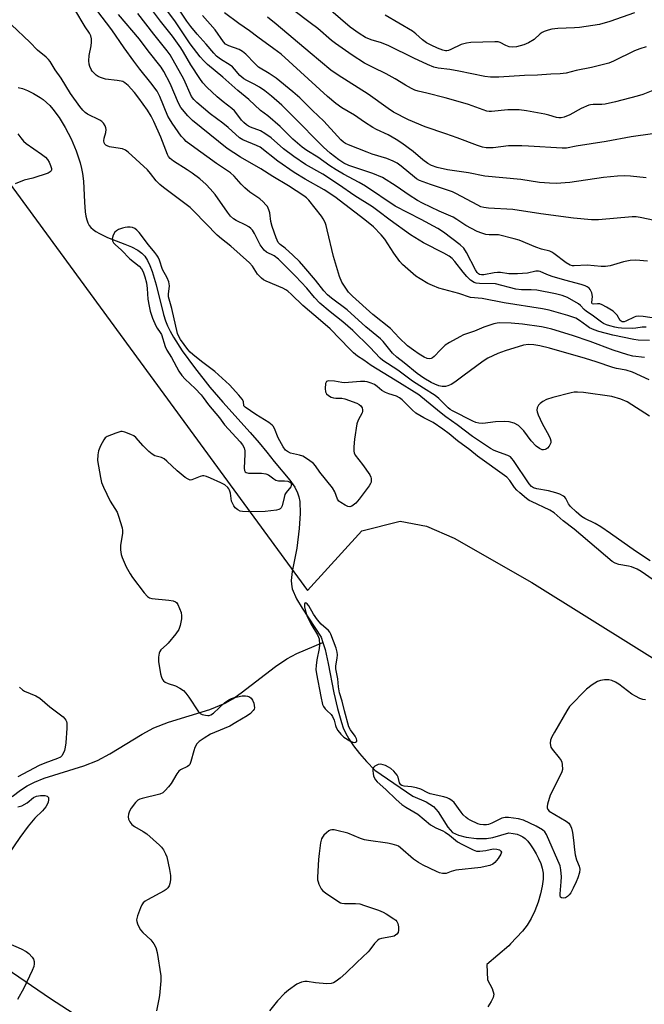
# Model space of a CAD drawing. Units: inches. Extents: x 1255772 to 1261772, y 605449 to 609450.
# Drawn here: x 1259555 to 1259767, y 608454 to 608789 of the extents above; entities that cross this region are included whole.
import ezdxf

# ---------------------------------------------------------------- set-up
doc = ezdxf.new("R2010")
doc.units = ezdxf.units.IN
doc.header["$MEASUREMENT"] = 0
for name, color, linetype in [('HYDRO-Single Line Stream', 4, 'Continuous'), ('NTRL-Pasture Land', 2, 'Continuous'), ('Undefined', 1, 'Continuous')]:
    doc.layers.add(name, color=color, linetype=linetype)

msp = doc.modelspace()

# ---------------------------------------------------------------- linework, layer by layer
at = {"layer": 'HYDRO-Single Line Stream'}
for points in [[(1259554.53, 608765.71), (1259555.94, 608765.35), (1259557.65, 608764.66), (1259559.73, 608763.61), (1259562, 608762.29), (1259563.05, 608761.56), (1259564.16, 608760.63), (1259565.24, 608759.56), (1259566.3, 608758.37), (1259568.47, 608755.49), (1259570.52, 608752.14), (1259572.51, 608748.23), (1259574.21, 608744.15), (1259575.54, 608740.13), (1259576.05, 608738.17), (1259576.4, 608736.44), (1259576.68, 608733.88), (1259576.99, 608726.71), (1259577.26, 608723.5), (1259577.5, 608721.98), (1259577.8, 608720.71), (1259578.16, 608719.67), (1259578.61, 608718.79), (1259579.18, 608718.08), (1259579.94, 608717.4), (1259580.94, 608716.71), (1259582.1, 608716.05), (1259584.89, 608714.78), (1259590.77, 608712.5), (1259593.05, 608711.53), (1259595.11, 608710.45), (1259596.48, 608709.45), (1259597.5, 608708.33), (1259598.4, 608706.95), (1259599.26, 608705.24), (1259600.09, 608703.13), (1259601.44, 608698.65), (1259603.92, 608688.6), (1259604.57, 608686.46), (1259605.22, 608684.76), (1259606.12, 608682.9), (1259607.24, 608680.91), (1259610.26, 608676.23), (1259614.42, 608670.53), (1259619.65, 608663.9), (1259624.01, 608658.81), (1259633.35, 608648.47), (1259636.42, 608644.93), (1259638.99, 608641.84), (1259641.5, 608638.59), (1259646.84, 608632.28), (1259648.46, 608629.94), (1259649.46, 608628.04), (1259649.9, 608626.65), (1259650.18, 608625.02), (1259650.36, 608620.93), (1259650.03, 608615.82), (1259649.16, 608609.25), (1259647.63, 608601.3), (1259647.27, 608598.21), (1259647.33, 608596.95), (1259647.64, 608595.42), (1259649.09, 608591.95), (1259650.97, 608588.8), (1259657.51, 608578.95), (1259658.07, 608577.11)], [(1259552.43, 608524.88), (1259555.27, 608527), (1259557.55, 608528.49), (1259560.04, 608529.75), (1259563.29, 608531.02), (1259576.82, 608535.26), (1259581.44, 608537.03), (1259585.7, 608539.34), (1259596.66, 608546.06), (1259600.63, 608548.18), (1259605.54, 608550.03), (1259619.64, 608554.39), (1259624.84, 608556.53), (1259627.44, 608558.06), (1259630.29, 608560.02), (1259641.96, 608569.03), (1259645.75, 608571.64), (1259649.21, 608573.36), (1259658.07, 608577.11)], [(1259658.07, 608577.11), (1259658.77, 608574.76), (1259659.86, 608570.03), (1259659.86, 608569.99), (1259661.81, 608560.1), (1259663, 608554.73), (1259664.34, 608549.96), (1259664.99, 608548.12), (1259665.69, 608546.48), (1259666.84, 608544.4), (1259668.41, 608542.09), (1259670.47, 608539.48), (1259672.9, 608536.72), (1259675.73, 608533.77), (1259688.65, 608524.91), (1259693.1, 608523.03), (1259695.68, 608521.46), (1259697.2, 608519.65), (1259700.5, 608514.41), (1259702.1, 608512.64), (1259704.1, 608511.67), (1259706.74, 608511.03), (1259710.26, 608510.62), (1259713.67, 608510.57), (1259715.85, 608510.94), (1259721.24, 608512.47), (1259722.75, 608512.27), (1259724.03, 608511.99), (1259725.09, 608511.64), (1259725.99, 608511.19), (1259726.8, 608510.56), (1259727.71, 608509.62), (1259728.61, 608508.46), (1259729.56, 608507.05), (1259730.5, 608505.41), (1259731.33, 608503.74), (1259732.06, 608502.04), (1259732.57, 608500.54), (1259732.87, 608498.82), (1259732.88, 608496.77), (1259732.61, 608494.43), (1259732.02, 608491.76), (1259731.17, 608488.95), (1259730.04, 608486.04), (1259728.8, 608483.41), (1259727.48, 608481.13), (1259725.89, 608479.1), (1259721.83, 608474.75), (1259721.24, 608474.12), (1259713.72, 608467.73), (1259713.93, 608462.59), (1259715.54, 608459.63), (1259716.12, 608457.7), (1259715.91, 608456.52), (1259715.27, 608455.14), (1259714.14, 608453.4)]]:
    msp.add_lwpolyline(points, dxfattribs=at)
at = {"layer": 'NTRL-Pasture Land'}
msp.add_lwpolyline([(1259515.18, 608782.7), (1259652.83, 608594.8), (1259671.29, 608615.11), (1259684.29, 608618.42), (1259693.21, 608616.64), (1259702.64, 608612.56), (1259729.02, 608597.48), (1259889.96, 608497.13), (1259865.79, 608454.71), (1259811.71, 608374.69), (1259787.97, 608341.37), (1259777.84, 608321.8), (1259776.47, 608319.15), (1259775.17, 608316.41), (1259694.66, 608372.61), (1259565.47, 608456.11), (1259498.68, 608501.69)], dxfattribs=at)
at = {"layer": 'Undefined'}
for points, elevation in [([(1259768.31, 608706.73), (1259764.44, 608707.04), (1259762.44, 608706.94), (1259760.2, 608706.47), (1259755.71, 608705.08), (1259754.05, 608704.86), (1259752.6, 608704.89), (1259747.88, 608705.31), (1259743.45, 608705.07), (1259742.87, 608705.13), (1259742.03, 608705.35), (1259740.67, 608706.07), (1259736.55, 608709.24), (1259735.82, 608709.71), (1259735.12, 608710.03), (1259732.35, 608710.77), (1259730.36, 608711.42), (1259724.71, 608713.78), (1259723.06, 608714.33), (1259717.73, 608715.58), (1259716.75, 608715.67), (1259714.6, 608715.64), (1259713.44, 608715.78), (1259712.03, 608716.15), (1259710.42, 608716.82), (1259706.64, 608718.85), (1259703.61, 608720.89), (1259702.35, 608721.61), (1259697.56, 608723.72), (1259691.92, 608726.4), (1259690.23, 608727.29), (1259687.37, 608729.14), (1259682.98, 608732.19), (1259678.25, 608735.07), (1259675.05, 608736.47), (1259666.82, 608739.17), (1259665.11, 608740), (1259663.51, 608741.11), (1259660.54, 608743.42), (1259658.25, 608745.4), (1259647.7, 608756.11), (1259644.05, 608759.66), (1259640.59, 608762.76), (1259638.35, 608764.5), (1259636.48, 608765.82), (1259634.67, 608766.85), (1259632.19, 608768.02), (1259631.22, 608768.58), (1259629.88, 608769.77), (1259628.06, 608771.91), (1259627.3, 608772.67), (1259626.52, 608773.24), (1259623.22, 608775.31), (1259621.88, 608776.34), (1259620.95, 608777.29), (1259618.38, 608780.42), (1259615.28, 608783.76), (1259613.13, 608786.42), (1259611.83, 608788.22), (1259608.46, 608793.29)], 706), ([(1259767.95, 608779.53), (1259765.71, 608778.82), (1259763.98, 608778.15), (1259756.82, 608774.67), (1259755.18, 608773.98), (1259749.3, 608772.45), (1259744.12, 608771.46), (1259740.68, 608770.54), (1259738.7, 608770.27), (1259735.48, 608770.25), (1259730.93, 608769.83), (1259726.53, 608769.78), (1259717.86, 608769.21), (1259715.03, 608769.24), (1259713.03, 608769.45), (1259704.24, 608771.26), (1259701.14, 608771.78), (1259697.22, 608772.27), (1259695.7, 608772.64), (1259693.65, 608773.47), (1259688.93, 608775.64), (1259680.41, 608779.86), (1259677.98, 608780.83), (1259674.43, 608781.84), (1259672.53, 608782.62), (1259670.34, 608784.01), (1259667.27, 608786.2), (1259657.41, 608794.7)], 716), ([(1259768.99, 608654.01), (1259761.39, 608658.9), (1259759.25, 608659.86), (1259756.26, 608660.68), (1259746.59, 608662.08), (1259744.61, 608662.23), (1259743.49, 608662.17), (1259742.36, 608661.97), (1259736.18, 608660.38), (1259734.07, 608659.65), (1259732.81, 608659.05), (1259731.93, 608658.37), (1259731.35, 608657.79), (1259731.06, 608657.36), (1259730.88, 608656.86), (1259730.78, 608656.06), (1259730.82, 608655.52), (1259731.16, 608654.44), (1259732.58, 608651.58), (1259734.85, 608647.46), (1259735.31, 608646.41), (1259735.51, 608645.62), (1259735.48, 608645.03), (1259735.31, 608644.53), (1259734.9, 608643.83), (1259734.38, 608643.21), (1259733.98, 608642.89), (1259733.53, 608642.7), (1259733.05, 608642.61), (1259732.56, 608642.63), (1259731.62, 608643.03), (1259730.53, 608643.82), (1259728.85, 608645.71), (1259726.37, 608649.01), (1259725.59, 608649.9), (1259724.49, 608650.81), (1259723.02, 608651.64), (1259721.4, 608652.08), (1259719.73, 608652.26), (1259716.67, 608652.08), (1259712.39, 608651.57), (1259711.02, 608651.64), (1259709.99, 608651.91), (1259708.98, 608652.32), (1259702.13, 608655.81), (1259701.28, 608656.33), (1259700.6, 608656.86), (1259697.47, 608660.01), (1259696.2, 608661.08), (1259692.19, 608663.51), (1259688.48, 608665.92), (1259683.48, 608669.67), (1259678.4, 608672.95), (1259677.56, 608673.7), (1259673.98, 608677.52), (1259668.18, 608683.15), (1259664.77, 608686.07), (1259660.55, 608689.44), (1259657.01, 608692.43), (1259655.18, 608694.37), (1259652.57, 608697.49), (1259648.71, 608701.63), (1259642.94, 608707.39), (1259641.47, 608708.55), (1259638.93, 608709.8), (1259638.09, 608710.48), (1259637.38, 608711.3), (1259636.76, 608712.21), (1259634.86, 608716.06), (1259634.11, 608717.25), (1259633.52, 608717.84), (1259632.87, 608718.36), (1259631.84, 608718.93), (1259628.62, 608720.48), (1259627.71, 608721.11), (1259626.69, 608722), (1259625.62, 608723.29), (1259621.48, 608729.28), (1259619.74, 608731.28), (1259618.34, 608732.75), (1259616.24, 608734.61), (1259613.65, 608736.62), (1259611.97, 608737.76), (1259607.25, 608740.71), (1259606.14, 608741.6), (1259605.64, 608742.22), (1259605.25, 608742.94), (1259602.96, 608748.8), (1259600.63, 608754.15), (1259599.68, 608756), (1259598.41, 608757.93), (1259595.47, 608762.11), (1259594.01, 608763.93), (1259591.84, 608766.41), (1259590.75, 608767.31), (1259590.03, 608767.68), (1259589.54, 608767.85), (1259588.17, 608768.1), (1259584.13, 608768.56), (1259582.43, 608769.04), (1259581.67, 608769.43), (1259581, 608769.92), (1259580.17, 608770.66), (1259579.62, 608771.27), (1259579.25, 608771.85), (1259578.84, 608772.84), (1259578.63, 608773.62), (1259578.5, 608774.78), (1259578.58, 608776.51), (1259579.27, 608779.89), (1259579.43, 608781.03), (1259579.42, 608782.19), (1259579.17, 608783.22), (1259578.72, 608784.11), (1259577.31, 608786.32), (1259573.79, 608792.18)], 694), ([(1259768.89, 608666.4), (1259763.29, 608669), (1259761.14, 608669.61), (1259757.8, 608670.2), (1259756.57, 608670.51), (1259750.95, 608672.47), (1259747.3, 608673.62), (1259735.05, 608677.19), (1259731.79, 608677.98), (1259729.7, 608678.31), (1259727.89, 608678.38), (1259726.25, 608678.15), (1259719.95, 608676.23), (1259717.46, 608675.31), (1259714.14, 608673.75), (1259712.49, 608672.76), (1259705.64, 608667.6), (1259702.83, 608665.59), (1259701.61, 608664.82), (1259700.54, 608664.36), (1259699.7, 608664.14), (1259698.56, 608664.15), (1259697.43, 608664.38), (1259696.08, 608664.86), (1259694.79, 608665.44), (1259692.37, 608666.92), (1259690.04, 608668.58), (1259685.71, 608672.18), (1259683.17, 608674.06), (1259681.75, 608675.44), (1259678.53, 608679.38), (1259677.61, 608680.35), (1259672.68, 608684.4), (1259666.28, 608690.15), (1259660.96, 608694.13), (1259659.63, 608695.24), (1259658.38, 608696.59), (1259655.51, 608700.21), (1259651.59, 608704.92), (1259650.1, 608706.59), (1259647.85, 608708.75), (1259645.26, 608711.05), (1259643.54, 608712.4), (1259642.89, 608713.08), (1259642.47, 608713.83), (1259642.13, 608714.63), (1259640.82, 608718.52), (1259640.39, 608720.19), (1259639.97, 608723.06), (1259639.7, 608724.18), (1259639.22, 608725.21), (1259638.71, 608725.88), (1259637.71, 608726.88), (1259636.64, 608727.82), (1259633.27, 608730.14), (1259631.5, 608731.63), (1259630.24, 608732.86), (1259627.88, 608735.56), (1259626.68, 608736.65), (1259621.92, 608739.82), (1259613.25, 608746.1), (1259611.63, 608747.36), (1259610.86, 608748.09), (1259609.94, 608749.14), (1259606.81, 608753.62), (1259605.9, 608755.02), (1259605.37, 608756), (1259602.67, 608762.65), (1259601.68, 608764.47), (1259599.58, 608767.31), (1259595.89, 608771.86), (1259593.75, 608774.63), (1259590.49, 608779.13), (1259586.37, 608785.27), (1259581.19, 608791.97)], 696), ([(1259767.3, 608673.98), (1259763.34, 608674.44), (1259761.67, 608674.83), (1259756.67, 608676.43), (1259748.83, 608679.36), (1259742.88, 608681.4), (1259735.85, 608683.59), (1259733.9, 608684.09), (1259732.36, 608684.37), (1259725.85, 608685.28), (1259721.99, 608685.67), (1259718.11, 608685.71), (1259717.23, 608685.64), (1259716.1, 608685.38), (1259712.76, 608684.32), (1259709.61, 608682.86), (1259705.88, 608681.62), (1259704.57, 608681.03), (1259701.07, 608679.05), (1259699.64, 608678.1), (1259697.99, 608676.58), (1259695.9, 608674.29), (1259695.3, 608673.8), (1259694.89, 608673.62), (1259694.43, 608673.55), (1259693.45, 608673.66), (1259692.45, 608674.08), (1259690.75, 608675.1), (1259688.81, 608676.47), (1259686.84, 608677.98), (1259683.97, 608680.69), (1259680.97, 608683.84), (1259674.99, 608688.62), (1259668.11, 608694.77), (1259666.77, 608696.19), (1259665.59, 608697.8), (1259664.53, 608699.55), (1259663.66, 608701.44), (1259661.62, 608708.3), (1259659.55, 608717.37), (1259659.17, 608718.81), (1259658.77, 608719.87), (1259658.15, 608721.05), (1259657.56, 608721.96), (1259653.27, 608727.46), (1259652.48, 608728.21), (1259651.62, 608728.87), (1259646.36, 608732.26), (1259641.07, 608735.44), (1259636.97, 608738.08), (1259630.04, 608742.01), (1259625.54, 608744.94), (1259613.72, 608754.46), (1259612.15, 608756.03), (1259609.81, 608758.88), (1259609.01, 608760.38), (1259606.11, 608767.02), (1259604, 608771.1), (1259603.12, 608772.58), (1259598.69, 608778.15), (1259595.75, 608782.07), (1259588.64, 608790.48)], 698), ([(1259769.08, 608679.77), (1259765.17, 608679.9), (1259763.71, 608680.09), (1259756.61, 608681.55), (1259751.79, 608682.77), (1259750.19, 608683.35), (1259748.66, 608684.07), (1259747.71, 608684.69), (1259745.22, 608686.58), (1259743.98, 608687.27), (1259741.26, 608688.25), (1259734.98, 608690.06), (1259732.73, 608690.53), (1259719.65, 608692.57), (1259712.13, 608694.03), (1259708.23, 608694.38), (1259704.26, 608695.7), (1259697.47, 608697.57), (1259695.26, 608698.41), (1259693.66, 608699.14), (1259691.12, 608700.65), (1259689.67, 608701.63), (1259685.09, 608705.55), (1259684.17, 608706.62), (1259682.14, 608709.35), (1259679.05, 608714.12), (1259677.9, 608715.65), (1259675.27, 608718.35), (1259672.34, 608720.77), (1259662.13, 608728.52), (1259658.5, 608730.92), (1259651.97, 608734.54), (1259648.32, 608736.86), (1259642.7, 608740.65), (1259636.74, 608745.36), (1259635.53, 608746.01), (1259630.86, 608747.9), (1259629.66, 608748.54), (1259625.81, 608752.12), (1259624.04, 608753.54), (1259619.76, 608756.69), (1259615.21, 608760.63), (1259614.22, 608761.6), (1259613.44, 608762.68), (1259610.82, 608768.56), (1259606.17, 608776.76), (1259605.17, 608778.15), (1259600.6, 608783.78), (1259595.19, 608790.79)], 700), ([(1259767.95, 608684.3), (1259766.55, 608684.31), (1259764.44, 608683.97), (1259763.32, 608683.87), (1259759.57, 608683.92), (1259758.42, 608684.03), (1259757.27, 608684.25), (1259755.54, 608684.68), (1259754.46, 608685.05), (1259753.46, 608685.52), (1259752.76, 608685.96), (1259749.55, 608688.35), (1259747.59, 608689.63), (1259746.85, 608690.29), (1259745.57, 608691.67), (1259744.89, 608692.17), (1259741.15, 608694.31), (1259739.32, 608695.06), (1259737.12, 608695.62), (1259730.79, 608696.78), (1259728.83, 608696.95), (1259725.49, 608696.99), (1259723.66, 608697.19), (1259716.68, 608698.98), (1259711.29, 608699.09), (1259710.16, 608699.24), (1259709.44, 608699.49), (1259708.24, 608700.28), (1259706.94, 608701.45), (1259705.67, 608702.97), (1259702.94, 608706.57), (1259701.99, 608707.54), (1259700.92, 608708.38), (1259699.2, 608709.39), (1259692.19, 608712.89), (1259687.78, 608715.59), (1259680.86, 608720.56), (1259676.74, 608723.78), (1259674.88, 608725.11), (1259668.89, 608728.91), (1259663.36, 608732.72), (1259657.99, 608736.24), (1259652.19, 608739.57), (1259648.13, 608742.19), (1259644.71, 608744.8), (1259640.44, 608748.6), (1259638.35, 608750.11), (1259636.87, 608750.93), (1259633.41, 608752.18), (1259632.72, 608752.54), (1259632.04, 608753.01), (1259631.18, 608753.78), (1259630.4, 608754.62), (1259628.52, 608757.22), (1259628, 608757.81), (1259627.14, 608758.55), (1259624.18, 608760.78), (1259622.14, 608762.52), (1259618.61, 608765.83), (1259617.26, 608767.31), (1259616.2, 608768.77), (1259613.14, 608773.38), (1259610.71, 608777.72), (1259609.81, 608779.15), (1259606.94, 608783.1), (1259602.81, 608788.26), (1259600.51, 608791.4)], 702), ([(1259772.2, 608687.07), (1259766.85, 608687.87), (1259765.14, 608687.98), (1259764.37, 608687.86), (1259763.84, 608687.69), (1259760.94, 608686.25), (1259760.41, 608686.1), (1259759.78, 608686.11), (1259759.41, 608686.28), (1259759.06, 608686.58), (1259758.05, 608688.29), (1259757.53, 608688.96), (1259756.64, 608689.66), (1259754.43, 608691.03), (1259752.92, 608691.87), (1259752.13, 608692.15), (1259751.4, 608692.22), (1259750.02, 608692.04), (1259749.6, 608692.19), (1259749.45, 608692.62), (1259749.62, 608694.7), (1259749.44, 608695.98), (1259748.85, 608697.11), (1259748.52, 608697.5), (1259747.89, 608697.96), (1259747.13, 608698.33), (1259745.76, 608698.8), (1259740.28, 608700.21), (1259735.99, 608701.49), (1259734.17, 608702.16), (1259731.87, 608703.18), (1259731.34, 608703.33), (1259730.41, 608703.31), (1259727.59, 608702.65), (1259724.19, 608702.39), (1259721.18, 608702.35), (1259718.38, 608702.79), (1259717.34, 608702.85), (1259716.22, 608702.73), (1259712.74, 608702.08), (1259711.9, 608702.05), (1259711.27, 608702.2), (1259710.89, 608702.44), (1259710.51, 608702.82), (1259709.88, 608703.74), (1259706.84, 608709.66), (1259705.91, 608711.11), (1259704.67, 608712.24), (1259698.99, 608716.58), (1259697.06, 608717.81), (1259691.42, 608720.84), (1259682.57, 608725.36), (1259672.52, 608732.19), (1259670.33, 608733.46), (1259665.03, 608736.21), (1259662.59, 608737.66), (1259660.45, 608739.03), (1259656.32, 608742), (1259652.59, 608744.26), (1259651.05, 608745.37), (1259647.83, 608748.09), (1259644.8, 608751.22), (1259643.51, 608752.42), (1259639.3, 608756.01), (1259636.83, 608757.88), (1259632.86, 608761.57), (1259629.2, 608764.61), (1259624.07, 608769.24), (1259618.87, 608773.52), (1259617.58, 608774.69), (1259616.35, 608776.1), (1259612.95, 608780.54), (1259607.96, 608787.96), (1259605.37, 608791.53)], 704), ([(1259770.72, 608720.49), (1259765.89, 608721.56), (1259764.5, 608721.79), (1259763.16, 608721.8), (1259751.65, 608720.75), (1259749.38, 608720.76), (1259743.21, 608721.31), (1259732.07, 608722.75), (1259722.57, 608724.2), (1259714.27, 608724.68), (1259712.7, 608724.9), (1259711.73, 608725.2), (1259710.7, 608725.66), (1259703.27, 608729.71), (1259702.05, 608730.29), (1259694.57, 608732.74), (1259690.84, 608734.12), (1259689.9, 608734.68), (1259689.21, 608735.19), (1259684.69, 608739), (1259683.24, 608739.97), (1259681.96, 608740.65), (1259679.81, 608741.53), (1259674.78, 608743.08), (1259673.11, 608743.67), (1259666.8, 608746.2), (1259665.74, 608746.71), (1259665.05, 608747.15), (1259664.19, 608747.86), (1259662.98, 608749.1), (1259658.36, 608754.21), (1259654.47, 608757.91), (1259650.16, 608762.16), (1259647.81, 608764.26), (1259642.12, 608768.89), (1259639.74, 608770.46), (1259636.18, 608772.64), (1259634.91, 608773.81), (1259631.85, 608776.97), (1259630.78, 608777.88), (1259629.64, 608778.56), (1259626.06, 608779.81), (1259625, 608780.44), (1259624.31, 608781.21), (1259621.39, 608785.32), (1259617.11, 608790.1)], 708), ([(1259767.9, 608735.01), (1259762.56, 608735.56), (1259760.51, 608735.66), (1259758.21, 608735.59), (1259753.38, 608735.13), (1259741.98, 608733.45), (1259737.37, 608733.08), (1259735.07, 608733.14), (1259731.63, 608733.43), (1259725.33, 608734.47), (1259713.09, 608735.58), (1259707.5, 608736.75), (1259700.36, 608737.73), (1259696.87, 608738.48), (1259694.97, 608739.14), (1259693.74, 608739.82), (1259692, 608741.15), (1259688.73, 608743.98), (1259684.87, 608746.74), (1259682.94, 608748), (1259680.26, 608749.6), (1259676.31, 608751.41), (1259675.06, 608752.09), (1259672.16, 608753.89), (1259668.74, 608756.29), (1259664.43, 608758.81), (1259662.44, 608760.29), (1259659.66, 608762.67), (1259643.91, 608776.96), (1259641.43, 608778.84), (1259635.89, 608782.76), (1259633.16, 608784.88), (1259629.49, 608787.38), (1259624.58, 608791.08)], 710), ([(1259770.01, 608749.93), (1259762.77, 608748.97), (1259754.29, 608747.35), (1259744.14, 608745.71), (1259740.79, 608745.09), (1259739.31, 608745.08), (1259727.94, 608745.8), (1259725.64, 608745.85), (1259721.15, 608745.83), (1259715.86, 608745.24), (1259714.66, 608745.17), (1259713.54, 608745.2), (1259712.23, 608745.45), (1259710.56, 608745.96), (1259703.68, 608748.64), (1259699.81, 608749.89), (1259692.75, 608752.35), (1259687.17, 608754.65), (1259682.09, 608757.35), (1259680.26, 608758.56), (1259673.49, 608763.43), (1259663.22, 608769.92), (1259660.76, 608771.58), (1259653.72, 608777.42), (1259642.19, 608787.2), (1259639.25, 608789.58)], 712), ([(1259775.32, 608766.72), (1259766.8, 608763.36), (1259764.86, 608762.76), (1259757.44, 608760.81), (1259753.98, 608760.02), (1259752.84, 608759.89), (1259749.85, 608759.94), (1259749.02, 608759.85), (1259748.47, 608759.7), (1259745.83, 608758.56), (1259741.91, 608756.36), (1259740.09, 608755.66), (1259739.02, 608755.41), (1259738.22, 608755.37), (1259737.42, 608755.44), (1259734.84, 608756.28), (1259733.42, 608756.62), (1259727.27, 608757.72), (1259724.69, 608758.07), (1259723.06, 608758.15), (1259720.86, 608758.08), (1259715.33, 608757.51), (1259714.55, 608757.53), (1259713.76, 608757.66), (1259707.56, 608759.86), (1259704.78, 608760.75), (1259699.62, 608762.19), (1259693.34, 608763.81), (1259690.46, 608764.45), (1259689.24, 608764.83), (1259688.18, 608765.31), (1259686.13, 608766.42), (1259682.56, 608768.57), (1259679.5, 608770.27), (1259675.14, 608772.42), (1259672.2, 608774), (1259668.03, 608776.62), (1259662.33, 608780.64), (1259660.96, 608781.69), (1259656.28, 608785.67), (1259653.77, 608787.61), (1259648.17, 608791.85)], 714), ([(1259763.92, 608791.03), (1259755.56, 608788.11), (1259752.03, 608787.1), (1259745.26, 608786.02), (1259743.6, 608785.9), (1259737.88, 608785.72), (1259735.89, 608785.49), (1259734.56, 608785.18), (1259733.29, 608784.73), (1259732.58, 608784.36), (1259731.93, 608783.88), (1259729.87, 608782.01), (1259727.89, 608780.82), (1259726.31, 608780.13), (1259723.83, 608779.47), (1259722.45, 608779.37), (1259721.37, 608779.49), (1259720.2, 608779.94), (1259718.32, 608781.02), (1259717.6, 608781.2), (1259716.46, 608781.25), (1259708.31, 608780.94), (1259706.89, 608780.78), (1259704.99, 608780.3), (1259701.52, 608778.6), (1259700.7, 608778.29), (1259700.21, 608778.19), (1259699.7, 608778.17), (1259698.86, 608778.31), (1259696.94, 608779), (1259694.84, 608780.05), (1259693.31, 608780.91), (1259691.93, 608781.91), (1259689.64, 608783.93), (1259688.51, 608784.78), (1259679.25, 608790.29)], 718), ([(1259769.27, 608604.85), (1259764.26, 608608.12), (1259755.79, 608614.18), (1259752.45, 608616.4), (1259750.52, 608617.55), (1259747.07, 608619.22), (1259745.92, 608619.97), (1259744.13, 608621.52), (1259742.21, 608623.38), (1259741.55, 608624.28), (1259740.62, 608626.08), (1259740.25, 608626.5), (1259739.81, 608626.84), (1259738.55, 608627.53), (1259737.2, 608628.04), (1259734.7, 608628.64), (1259730.74, 608629.3), (1259729.65, 608629.69), (1259728.97, 608630.12), (1259728.09, 608631.07), (1259722.79, 608638.98), (1259722.29, 608639.64), (1259721.75, 608640.18), (1259720.85, 608640.69), (1259718.11, 608641.64), (1259716.28, 608642.42), (1259715.01, 608643.07), (1259713.27, 608644.17), (1259708.91, 608647.14), (1259703.67, 608651.08), (1259699.84, 608653.77), (1259698.25, 608655.01), (1259693.27, 608659.18), (1259690.61, 608661.25), (1259682.66, 608666.29), (1259674.42, 608671.24), (1259671.92, 608673.03), (1259669.8, 608674.4), (1259668.45, 608675.55), (1259667.16, 608676.78), (1259660.49, 608683.74), (1259657.28, 608686.57), (1259651.24, 608691.59), (1259647.4, 608695.37), (1259646.15, 608696.51), (1259645.46, 608697), (1259644.45, 608697.55), (1259638.74, 608699.86), (1259637.86, 608700.38), (1259637.22, 608700.88), (1259635.88, 608702.31), (1259634.09, 608704.97), (1259633.09, 608706.12), (1259626.73, 608711.75), (1259623.57, 608714.27), (1259622.14, 608715.52), (1259614.35, 608723.52), (1259612.9, 608724.91), (1259611.15, 608726.31), (1259603.93, 608731.68), (1259602.61, 608732.75), (1259601.39, 608734.01), (1259599.51, 608736.45), (1259598.42, 608737.69), (1259591.87, 608743.72), (1259590.97, 608744.4), (1259589.99, 608744.82), (1259589.2, 608745.01), (1259585.54, 608745.56), (1259584.72, 608745.81), (1259584.25, 608746.07), (1259583.94, 608746.42), (1259583.73, 608746.84), (1259583.61, 608747.58), (1259583.75, 608748.42), (1259584.3, 608750.43), (1259584.39, 608751.46), (1259584.3, 608751.96), (1259584.05, 608752.69), (1259583.51, 608753.58), (1259582.93, 608754.15), (1259582.25, 608754.63), (1259578.05, 608756.64), (1259577.24, 608757.23), (1259576.51, 608757.95), (1259575.49, 608759.24), (1259572.28, 608763.65), (1259569.13, 608768.88), (1259567.04, 608771.65), (1259565.32, 608774.47), (1259564.82, 608775.16), (1259564, 608775.95), (1259561.11, 608778.33), (1259558.49, 608781.03), (1259552.21, 608786.96)], 692), ([(1259554.35, 608749.98), (1259555.35, 608748.55), (1259556.33, 608747.47), (1259557.2, 608746.71), (1259562.44, 608743.09), (1259563.75, 608742.03), (1259564.49, 608741.19), (1259565.01, 608740.35), (1259565.53, 608739.14), (1259565.78, 608738.16), (1259565.79, 608737.71), (1259565.68, 608737.32), (1259565.37, 608736.99), (1259564.67, 608736.63), (1259559.44, 608734.85), (1259556.57, 608734.17), (1259553.53, 608732.97)], 692), ([(1259775.45, 608594.85), (1259766.22, 608601.25), (1259764.82, 608602.05), (1259762.97, 608602.81), (1259761.89, 608603.11), (1259758.61, 608603.61), (1259757.32, 608604.09), (1259756.35, 608604.66), (1259743.42, 608615.67), (1259739.68, 608618.52), (1259736.62, 608621.21), (1259735.15, 608622.09), (1259728.9, 608625.01), (1259728.16, 608625.43), (1259727.22, 608626.1), (1259724.97, 608627.94), (1259723.91, 608628.93), (1259723.2, 608629.84), (1259721.63, 608632.21), (1259720.54, 608633.33), (1259710.61, 608640.44), (1259707.95, 608642.55), (1259703.78, 608645.64), (1259700.97, 608648.04), (1259698.86, 608649.64), (1259695.51, 608651.9), (1259692.33, 608653.46), (1259689.67, 608655.05), (1259688.34, 608656.21), (1259684.97, 608659.59), (1259684.06, 608660.29), (1259683.04, 608660.81), (1259680.44, 608661.59), (1259679.36, 608662.05), (1259678.12, 608662.78), (1259676.45, 608664.15), (1259675.56, 608664.75), (1259674.5, 608665.25), (1259673.11, 608665.71), (1259672.27, 608665.83), (1259670.87, 608665.84), (1259665.35, 608665.4), (1259664.51, 608665.47), (1259662.02, 608665.89), (1259660.11, 608666), (1259659.64, 608665.94), (1259659.27, 608665.76), (1259658.95, 608665.14), (1259658.77, 608663.42), (1259658.89, 608662.3), (1259659.29, 608661.64), (1259659.92, 608661.11), (1259660.9, 608660.53), (1259661.68, 608660.24), (1259662.5, 608660.14), (1259664.48, 608660.14), (1259665.47, 608659.96), (1259669.6, 608658.41), (1259670.36, 608658.03), (1259670.97, 608657.51), (1259671.36, 608656.87), (1259671.55, 608656.16), (1259671.52, 608655.67), (1259671.35, 608655.17), (1259670.01, 608652.69), (1259669.62, 608651.46), (1259668.8, 608646.24), (1259668.55, 608643.56), (1259668.54, 608642.1), (1259668.64, 608641.55), (1259669.01, 608640.82), (1259671.5, 608637.62), (1259674, 608634.06), (1259674.36, 608633.3), (1259674.48, 608632.83), (1259674.51, 608632.1), (1259674.43, 608631.63), (1259674.22, 608631.11), (1259673.76, 608630.38), (1259670.43, 608625.8), (1259669.22, 608624.53), (1259667.93, 608623.45), (1259667.25, 608623.18), (1259666.55, 608623.3), (1259665.58, 608623.78), (1259664.14, 608624.68), (1259663.5, 608625.2), (1259663, 608625.88), (1259662.11, 608628.35), (1259661.33, 608629.68), (1259657.03, 608634.99), (1259655.49, 608637.17), (1259654.82, 608637.99), (1259653.21, 608639.23), (1259651.21, 608640.43), (1259650.12, 608640.79), (1259647.04, 608641.48), (1259646.04, 608641.98), (1259645.39, 608642.47), (1259644.54, 608643.56), (1259643.37, 608645.7), (1259642.88, 608646.71), (1259641.55, 608649.88), (1259641.14, 608650.6), (1259640.79, 608651.02), (1259639.63, 608651.87), (1259635.21, 608654.58), (1259631.65, 608657.04), (1259631.22, 608657.57), (1259631.03, 608659.05), (1259630.66, 608659.78), (1259629.54, 608661.15), (1259626.31, 608664.7), (1259621.33, 608669.17), (1259616.81, 608672.6), (1259613.85, 608675), (1259612.92, 608675.83), (1259612.18, 608676.64), (1259609.65, 608680.09), (1259609.11, 608681.1), (1259608.69, 608682.16), (1259606.75, 608690.61), (1259605.59, 608694.59), (1259605.56, 608695.44), (1259605.89, 608698.28), (1259605.71, 608699.72), (1259605.18, 608701.06), (1259603.52, 608703.82), (1259602.48, 608707.02), (1259602.07, 608708), (1259601.67, 608708.7), (1259600.99, 608709.61), (1259598.75, 608712.2), (1259595.63, 608716.47), (1259594.88, 608717.26), (1259594.18, 608717.73), (1259593.4, 608718.07), (1259592.56, 608718.25), (1259591.7, 608718.25), (1259590.82, 608718.15), (1259589.98, 608717.94), (1259588.65, 608717.43), (1259587.91, 608717.04), (1259587.32, 608716.51), (1259586.83, 608715.57), (1259586.48, 608714.28), (1259586.55, 608713.56), (1259586.9, 608712.93), (1259587.47, 608712.33), (1259589.59, 608710.45), (1259592.48, 608707.5), (1259595.63, 608704.98), (1259596.37, 608704.09), (1259596.94, 608703.06), (1259597.56, 608701.39), (1259598.06, 608699.38), (1259598.29, 608697.45), (1259598.54, 608693.76), (1259598.97, 608691.42), (1259599.38, 608689.69), (1259600.2, 608687.36), (1259601.24, 608684.74), (1259601.7, 608683.9), (1259602.8, 608682.5), (1259603.21, 608681.81), (1259604.43, 608677.72), (1259604.97, 608676.43), (1259606.58, 608673.94), (1259609.07, 608669.37), (1259610.17, 608667.83), (1259611.28, 608666.59), (1259614.61, 608663.39), (1259616.64, 608661.32), (1259617.38, 608660.4), (1259619.13, 608657.92), (1259622.9, 608653.43), (1259624.59, 608651.11), (1259629.94, 608645.28), (1259630.77, 608644.26), (1259631.28, 608643.3), (1259631.53, 608642.23), (1259631.54, 608641.07), (1259631.34, 608636.37), (1259631.44, 608635.58), (1259631.64, 608635.16), (1259632, 608634.89), (1259632.75, 608634.71), (1259637.19, 608634.63), (1259638.63, 608634.48), (1259639.61, 608634.06), (1259641.39, 608632.75), (1259642.1, 608632.32), (1259642.91, 608632.11), (1259644.98, 608632.08), (1259646.1, 608631.91), (1259646.6, 608631.73), (1259646.99, 608631.49), (1259647.26, 608631.19), (1259647.38, 608630.79), (1259647.32, 608630.46), (1259647.14, 608630.08), (1259645.57, 608628.16), (1259645.16, 608627.46), (1259644.84, 608626.45), (1259644.2, 608623.52), (1259643.9, 608622.86), (1259643.56, 608622.54), (1259643.09, 608622.33), (1259642.28, 608622.14), (1259638.48, 608621.64), (1259632.69, 608621.5), (1259630.69, 608621.62), (1259629.94, 608621.8), (1259629.11, 608622.22), (1259628.29, 608622.91), (1259627.78, 608623.53), (1259627.28, 608624.44), (1259627.01, 608625.18), (1259626.63, 608627.91), (1259626.33, 608628.94), (1259626.08, 608629.39), (1259625.74, 608629.8), (1259624.68, 608630.67), (1259623.42, 608631.38), (1259619.84, 608632.96), (1259618.46, 608633.52), (1259617.64, 608633.73), (1259617.1, 608633.74), (1259616.33, 608633.55), (1259613.52, 608632.36), (1259612.9, 608632.34), (1259612.22, 608632.59), (1259611.28, 608633.24), (1259608.55, 608635.5), (1259605.06, 608638.76), (1259604.16, 608639.51), (1259603.19, 608639.99), (1259600.93, 608640.56), (1259599.99, 608641.08), (1259598.89, 608642.07), (1259596.99, 608643.99), (1259594.51, 608646.83), (1259593.86, 608647.33), (1259592.84, 608647.82), (1259590.7, 608648.6), (1259589.89, 608648.77), (1259589.35, 608648.77), (1259587.72, 608648.31), (1259584.79, 608647.11), (1259584.11, 608646.65), (1259583.58, 608646), (1259582.49, 608643.91), (1259581.8, 608642.28), (1259581.53, 608640.93), (1259581.51, 608639), (1259582.44, 608633.17), (1259582.82, 608631.46), (1259583.49, 608629.87), (1259585.78, 608625.19), (1259588.1, 608621.47), (1259588.62, 608620.08), (1259589.8, 608616.05), (1259589.97, 608615.18), (1259589.98, 608614.33), (1259589.26, 608610.06), (1259589.25, 608608.68), (1259589.52, 608607.06), (1259589.82, 608605.99), (1259591.18, 608602.9), (1259592.53, 608600.46), (1259593.3, 608599.27), (1259597.33, 608594.02), (1259598.48, 608592.78), (1259599.16, 608592.37), (1259599.95, 608592.15), (1259605.69, 608591.57), (1259607.15, 608591.3), (1259607.93, 608591.01), (1259608.33, 608590.69), (1259608.78, 608590.02), (1259609.36, 608588.72), (1259609.85, 608587.36), (1259610.04, 608586.26), (1259609.95, 608585.14), (1259609.51, 608582.89), (1259609.04, 608581.56), (1259608.05, 608580.14), (1259605.5, 608576.94), (1259604.9, 608576.31), (1259602.98, 608574.68), (1259602.61, 608574.1), (1259602.41, 608573.57), (1259602.16, 608572.12), (1259602.24, 608570.64), (1259602.88, 608566.5), (1259603.19, 608565.36), (1259603.52, 608564.58), (1259603.83, 608564.14), (1259604.46, 608563.68), (1259605.47, 608563.24), (1259607.98, 608562.45), (1259609.47, 608561.63), (1259610.63, 608560.81), (1259611.43, 608559.99), (1259612.48, 608558.59), (1259615.73, 608553.65), (1259616.32, 608553.06), (1259617.04, 608552.73), (1259618.11, 608552.47), (1259618.92, 608552.37), (1259619.45, 608552.39), (1259619.95, 608552.54), (1259620.89, 608553.17), (1259624.78, 608556.72), (1259626.08, 608557.72), (1259626.98, 608558.13), (1259628.03, 608558.46), (1259630.58, 608559.01), (1259631.73, 608559.08), (1259632.44, 608558.96), (1259633.11, 608558.68), (1259633.68, 608558.24), (1259634.12, 608557.58), (1259634.53, 608556.56), (1259634.75, 608555.77), (1259634.81, 608554.99), (1259634.66, 608554.47), (1259634.39, 608554), (1259633.44, 608553.08), (1259632.29, 608552.26), (1259628.51, 608549.92), (1259626.45, 608548.77), (1259621.25, 608546.63), (1259619.89, 608546), (1259617.67, 608544.63), (1259616.01, 608543.47), (1259615.23, 608542.67), (1259614.53, 608541.47), (1259614.15, 608540.38), (1259613.22, 608536.73), (1259612.79, 608535.72), (1259612.45, 608535.32), (1259612.01, 608535), (1259609.71, 608533.9), (1259609.06, 608533.41), (1259608.4, 608532.49), (1259606.51, 608529.2), (1259605.63, 608528.1), (1259604.49, 608526.85), (1259603.67, 608526.11), (1259602.67, 608525.62), (1259596.66, 608524.15), (1259595.83, 608523.88), (1259595.22, 608523.56), (1259594.32, 608522.74), (1259592.89, 608520.89), (1259592.32, 608519.88), (1259591.99, 608518.8), (1259591.87, 608517.97), (1259591.95, 608517.18), (1259592.41, 608516.19), (1259593.09, 608515.32), (1259594, 608514.64), (1259596.98, 608512.93), (1259598.17, 608512.11), (1259602.58, 608508.25), (1259603.19, 608507.62), (1259603.89, 608506.69), (1259604.61, 608505.41), (1259604.97, 608504.32), (1259605.94, 608500.06), (1259606.21, 608498.02), (1259606.23, 608496.58), (1259606.07, 608495.24), (1259605.8, 608494.5), (1259605.37, 608493.84), (1259604.82, 608493.25), (1259604.13, 608492.75), (1259598.41, 608489.69), (1259597.66, 608489.23), (1259597.02, 608488.71), (1259596.56, 608488.09), (1259596.08, 608487.05), (1259595.08, 608484.29), (1259594.76, 608482.91), (1259594.79, 608482.37), (1259595.03, 608481.58), (1259595.53, 608480.53), (1259596.12, 608479.53), (1259596.86, 608478.68), (1259599.58, 608476.2), (1259600.62, 608474.81), (1259601.31, 608473.56), (1259601.73, 608471.86), (1259602.99, 608463.96), (1259602.96, 608462.2), (1259602.51, 608457.19), (1259602.34, 608456.02), (1259601.47, 608452.06)], 690), ([(1259554.96, 608561.98), (1259556, 608561.03), (1259556.7, 608560.56), (1259560.48, 608559.07), (1259561.84, 608558.22), (1259565.29, 608555.31), (1259569.74, 608551.87), (1259570.34, 608551.24), (1259570.68, 608550.77), (1259570.94, 608550.27), (1259571.09, 608549.73), (1259571.09, 608548.01), (1259570.7, 608543.02), (1259570.52, 608541.57), (1259570.22, 608540.45), (1259569.81, 608539.39), (1259569.39, 608538.69), (1259568.9, 608538.24), (1259567.92, 608537.74), (1259563.56, 608536.2), (1259561.61, 608535.39), (1259554.36, 608531.48)], 692), ([(1259767.63, 608557.7), (1259766.82, 608557.76), (1259765.77, 608558.13), (1259764.23, 608558.87), (1259763.02, 608559.65), (1259758.67, 608562.98), (1259757.52, 608563.67), (1259756.25, 608564.25), (1259755.18, 608564.46), (1259753.77, 608564.43), (1259752.38, 608564.26), (1259751.31, 608563.87), (1259749.57, 608562.73), (1259747.68, 608561.27), (1259741.88, 608555.4), (1259740.89, 608553.99), (1259736.71, 608546.65), (1259735.88, 608545.09), (1259735.44, 608544.01), (1259735.27, 608542.93), (1259735.36, 608542.13), (1259735.54, 608541.62), (1259735.96, 608540.9), (1259738.35, 608537.96), (1259738.99, 608537.02), (1259739.21, 608536.52), (1259739.39, 608535.72), (1259739.47, 608534.06), (1259739.27, 608533.24), (1259738.93, 608532.43), (1259735.33, 608525.25), (1259734.39, 608522.25), (1259734.25, 608521.44), (1259734.27, 608520.93), (1259734.44, 608520.45), (1259734.94, 608519.84), (1259740.71, 608516.45), (1259741.57, 608515.72), (1259742.2, 608514.83), (1259742.53, 608514.07), (1259742.83, 608512.65), (1259743.2, 608510.03), (1259743.5, 608506.72), (1259743.79, 608505.02), (1259744.21, 608503.34), (1259745.08, 608501.2), (1259745.32, 608500.13), (1259745.2, 608499.05), (1259744.63, 608497.16), (1259744.12, 608495.83), (1259743.1, 608493.72), (1259742.26, 608492.16), (1259741.76, 608491.44), (1259741.14, 608490.82), (1259740.44, 608490.42), (1259739.72, 608490.29), (1259739.09, 608490.37), (1259738.81, 608490.64), (1259738.69, 608491.08), (1259738.68, 608491.78), (1259739.03, 608495.82), (1259739.11, 608497.59), (1259738.95, 608499.92), (1259738.64, 608501.32), (1259734.02, 608511.94), (1259733.47, 608512.84), (1259732.68, 608513.56), (1259730.49, 608514.78), (1259726.17, 608516.82), (1259724.52, 608517.21), (1259721.12, 608517.73), (1259719.99, 608517.73), (1259718.88, 608517.45), (1259715.48, 608515.73), (1259714.35, 608515.31), (1259713.61, 608515.2), (1259712.58, 608515.19), (1259711.53, 608515.32), (1259710.72, 608515.55), (1259708.07, 608516.77), (1259707.33, 608517.21), (1259706.68, 608517.71), (1259705.71, 608518.63), (1259705, 608519.48), (1259702.68, 608522.77), (1259701.89, 608523.49), (1259700.98, 608524.06), (1259700.24, 608524.4), (1259699.14, 608524.75), (1259694.47, 608525.79), (1259693.67, 608526.11), (1259691.29, 608527.32), (1259689.91, 608527.77), (1259688.2, 608528.17), (1259685.64, 608528.4), (1259684.88, 608528.58), (1259684.49, 608528.84), (1259684.08, 608529.43), (1259683.6, 608531.39), (1259683.25, 608532.08), (1259682.19, 608533.39), (1259681.15, 608534.35), (1259680.39, 608534.81), (1259679.32, 608535.32), (1259678.49, 608535.64), (1259677.67, 608535.84), (1259676.87, 608535.75), (1259676.35, 608535.53), (1259675.65, 608535.1), (1259675.27, 608534.73), (1259675.05, 608534.29), (1259674.99, 608533.5), (1259675.08, 608532.66), (1259675.27, 608531.81), (1259675.49, 608531.28), (1259675.95, 608530.52), (1259676.52, 608529.84), (1259679.46, 608527.22), (1259682.96, 608523.78), (1259684.88, 608522.14), (1259686.25, 608521.17), (1259690.35, 608518.83), (1259694.67, 608515.16), (1259696.43, 608514.14), (1259698.8, 608513.17), (1259699.59, 608512.76), (1259701.09, 608511.73), (1259703.08, 608509.96), (1259703.76, 608509.48), (1259705.22, 608508.66), (1259709.09, 608506.71), (1259710.27, 608506.32), (1259711.38, 608506.25), (1259713.46, 608506.49), (1259715.92, 608507.05), (1259717.15, 608506.99), (1259718.1, 608506.67), (1259718.55, 608506.25), (1259718.69, 608505.91), (1259718.54, 608505.23), (1259717.63, 608503.79), (1259716.53, 608502.42), (1259715.77, 608501.82), (1259714.79, 608501.41), (1259713.15, 608501), (1259711.74, 608500.75), (1259703.21, 608499.76), (1259701.64, 608499.36), (1259699.89, 608498.71), (1259699.46, 608498.63), (1259698.71, 608498.66), (1259697.69, 608498.92), (1259696.62, 608499.37), (1259692.14, 608501.46), (1259690.51, 608502.36), (1259688.81, 608503.54), (1259684.44, 608507.44), (1259683.73, 608507.92), (1259683.23, 608508.15), (1259681.62, 608508.65), (1259679.95, 608509.02), (1259673.59, 608509.88), (1259672.17, 608510.15), (1259670.8, 608510.62), (1259666.48, 608512.36), (1259662.74, 608513.34), (1259661.88, 608513.51), (1259661.05, 608513.55), (1259660.55, 608513.42), (1259660.09, 608513.16), (1259659.22, 608512.45), (1259658.4, 608511.65), (1259657.88, 608510.99), (1259657.62, 608510.5), (1259657.27, 608509.07), (1259656.75, 608505.51), (1259656.57, 608503.47), (1259656.25, 608497.42), (1259656.26, 608496.56), (1259656.39, 608495.85), (1259656.68, 608495.02), (1259657.47, 608493.46), (1259658.04, 608492.83), (1259658.95, 608492.12), (1259662.78, 608489.46), (1259664.02, 608488.76), (1259664.54, 608488.59), (1259665.37, 608488.5), (1259669.08, 608488.51), (1259670.6, 608488.33), (1259672.24, 608487.85), (1259676.89, 608486.17), (1259678.53, 608485.51), (1259679.55, 608484.98), (1259682.21, 608483.32), (1259682.85, 608482.8), (1259683.19, 608482.4), (1259683.5, 608481.66), (1259683.7, 608480.55), (1259683.77, 608479.43), (1259683.62, 608478.67), (1259683.15, 608478.04), (1259682.22, 608477.44), (1259681.17, 608477.16), (1259677.95, 608476.63), (1259677.16, 608476.33), (1259676.72, 608476.04), (1259675.57, 608474.87), (1259673.98, 608472.75), (1259673.39, 608472.1), (1259669.54, 608468.47), (1259665.9, 608464.8), (1259663.94, 608463.14), (1259662.58, 608462.12), (1259661.64, 608461.52), (1259660.87, 608461.26), (1259659.43, 608461.21), (1259655.58, 608461.5), (1259652.71, 608461.95), (1259651.87, 608462.02), (1259650.77, 608461.8), (1259649.97, 608461.47), (1259649.21, 608461.04), (1259646.33, 608459.04), (1259644.95, 608457.97), (1259642.64, 608455.47), (1259639.89, 608452.08)], 688), ([(1259554.36, 608521.27), (1259555.75, 608521.68), (1259557.52, 608522.69), (1259559.7, 608524.44), (1259560.69, 608524.9), (1259562.13, 608525.15), (1259563.58, 608525.18), (1259564.3, 608524.97), (1259564.76, 608524.48), (1259564.83, 608523.75), (1259564.67, 608522.91), (1259564.38, 608522.08), (1259563.94, 608521.33), (1259562.8, 608520), (1259560.12, 608517.42), (1259557.92, 608514.75), (1259555.06, 608510.86), (1259549.09, 608502.03)], 692), ([(1259549.31, 608475.76), (1259555.51, 608473.12), (1259557.27, 608472.21), (1259558.14, 608471.49), (1259559.3, 608470.27), (1259559.75, 608469.6), (1259559.95, 608468.83), (1259559.93, 608467.98), (1259559.79, 608467.11), (1259559.31, 608465.74), (1259556.47, 608459.68), (1259554.23, 608455.86)], 692)]:
    msp.add_lwpolyline(points, dxfattribs=dict(at, elevation=elevation))
at = {"layer": 'Undefined', "elevation": 688}
msp.add_lwpolyline([(1259652.07, 608590.59), (1259651.96, 608590.52), (1259651.82, 608590.21), (1259651.84, 608589.29), (1259652.12, 608587.83), (1259652.61, 608586.33), (1259653.97, 608583.54), (1259656.2, 608579.76), (1259656.84, 608578.45), (1259656.91, 608576.39), (1259656.84, 608575.15), (1259655.97, 608571.29), (1259655.73, 608569.33), (1259655.67, 608567.93), (1259655.85, 608566.5), (1259657.3, 608558.77), (1259657.97, 608556.14), (1259658.27, 608555.45), (1259658.86, 608554.6), (1259659.38, 608554.01), (1259660.81, 608552.67), (1259661.32, 608552.02), (1259661.89, 608550.75), (1259662.32, 608548.98), (1259662.59, 608548.26), (1259663.16, 608547.3), (1259664.19, 608545.96), (1259665.22, 608544.98), (1259667.22, 608543.7), (1259668.25, 608543.3), (1259668.73, 608543.23), (1259669.15, 608543.29), (1259669.46, 608543.47), (1259669.55, 608543.62), (1259669.61, 608544.02), (1259669.51, 608544.45), (1259669.01, 608545.33), (1259667.4, 608547.53), (1259666.91, 608548.51), (1259665.39, 608553.88), (1259664.57, 608557.26), (1259663.67, 608560.03), (1259663.36, 608562.08), (1259663.1, 608564.81), (1259662.46, 608568.25), (1259662.46, 608569.22), (1259662.93, 608571.82), (1259663.02, 608572.92), (1259662.92, 608573.9), (1259662.53, 608575.19), (1259660.74, 608579.99), (1259660.41, 608580.64), (1259659.91, 608581.27), (1259657.5, 608583.42), (1259656.17, 608584.86), (1259654.83, 608586.78), (1259653.3, 608589.58), (1259652.65, 608590.31), (1259652.34, 608590.54)], close=True, dxfattribs=at)

doc.saveas('drawing.dxf')
